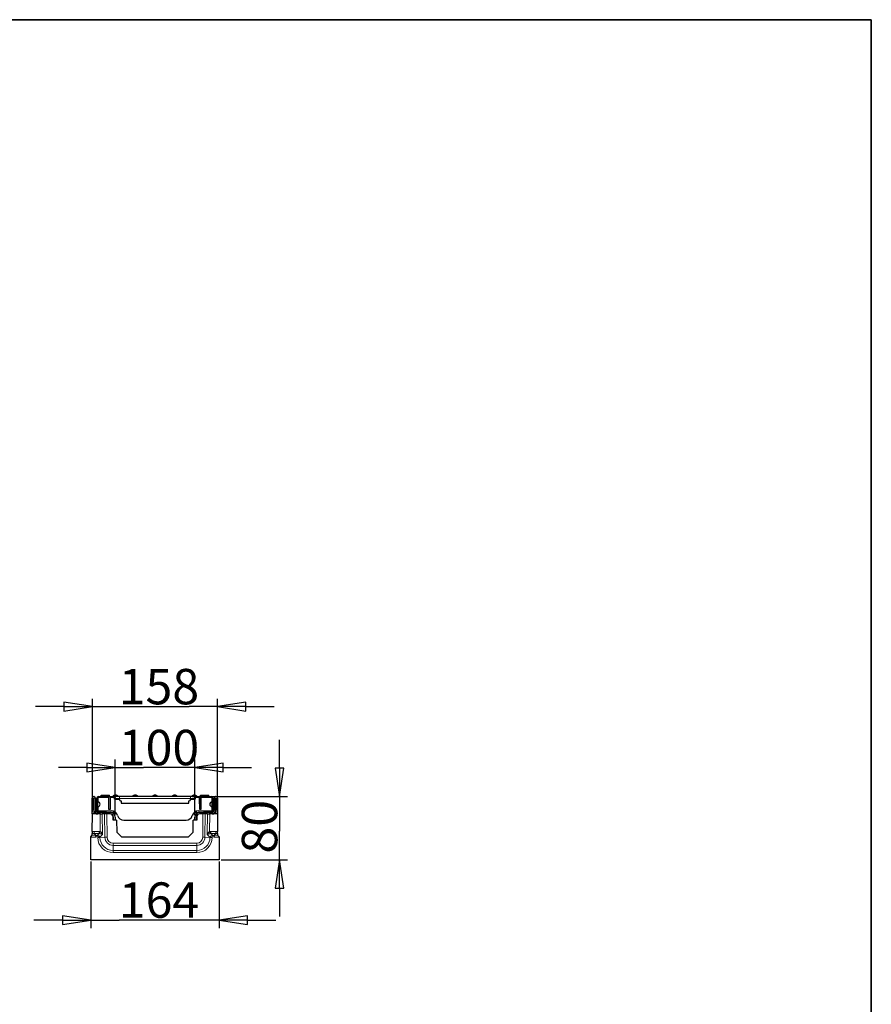
# Model space of a CAD drawing. Units: millimetres. Extents: x 25 to 2945, y 25 to 2075.
# Drawn here: x 1864 to 2945, y 825 to 2075 of the extents above; entities that cross this region are included whole.
import ezdxf

# ---------------------------------------------------------------- set-up
doc = ezdxf.new("R2010")
doc.units = ezdxf.units.MM
doc.header["$LTSCALE"] = 5
doc.layers.add('Bemaßungen(DIN)', color=7, linetype='Continuous', lineweight=25, true_color=0x262659)
doc.layers.add('Sichtbare tangentiale Kanten(DIN)', color=9, linetype='Continuous', lineweight=18, true_color=0x808080)
doc.layers.add('Sichtbare Kanten(DIN)', color=7, linetype='Continuous', lineweight=25)
doc.layers.add('Skizziergeometrie(DIN)', color=7, linetype='Continuous', lineweight=35)
doc.styles.add('Aktuell-DIN', font='arial.ttf')
doc.dimstyles.new('DIN - Andere', dxfattribs={"dimscale": 5, "dimtxt": 9, "dimasz": 7.2, "dimexe": 2, "dimexo": 0.5, "dimgap": 0.4, "dimtad": 1, "dimdec": 0, "dimrnd": 1e-08, "dimzin": 0, "dimtxsty": 'Aktuell-DIN', "dimblk": 'Filled-1', "dimcen": 0.09, "dimdle": 10, "dimclrd": 7, "dimclre": 7, "dimclrt": 7, "dimadec": 0, "dimazin": 0, "dimtfac": 1, "dimtdec": 1, "dimtmove": 0, "dimatfit": 3, "dimldrblk": 'Filled-1', "dimfxl": 0, "dimtolj": 1, "dimtzin": 0, "dimlwd": 25, "dimlwe": 25, "dimarcsym": 0})

# ---------------------------------------------------------------- blocks, each defined once
blk = doc.blocks.new('Ränder Hydrotec-Standardrahmen')
at = {"layer": 'Skizziergeometrie(DIN)'}
for p, q in [((589, 415), (5, 415)), ((589, 5), (589, 415))]:
    blk.add_line(p, q, dxfattribs=at)
blk = doc.blocks.new('Filled-1')
at = {"color": 0}
for p, q in [((0, 0), (-1, 0.153)), ((-1, 0.153), (-1, -0.153)), ((-1, 0), (0, 0)), ((-1, -0.153), (0, 0))]:
    blk.add_line(p, q, dxfattribs=at)
at = {"color": 0, "flags": 128}
blk.add_lwpolyline([(-1, -0.153), (0, 0), (-1, 0.153), (-1, -0.153)], dxfattribs=at)
at = {"color": 0}
blk.add_solid([(-1, -0.153), (0, 0), (-1, 0.153), (-1, -0.153)], dxfattribs=at)
blk = doc.blocks.new('*D38')
at = {"layer": 'Bemaßungen(DIN)', "color": 7, "linetype": 'Continuous', "lineweight": 25, "transparency": 16777216}
for p, q in [((1954.3, 1006.5), (1954.3, 922.3)), ((2117.3, 1006.5), (2117.3, 922.3)), ((1918.3, 932.3), (1882.3, 932.3)), ((1954.3, 932.3), (1990.3, 932.3)), ((2081.3, 932.3), (1990.3, 932.3)), ((2117.3, 932.3), (2081.3, 932.3)), ((2153.3, 932.3), (2189.3, 932.3))]:
    blk.add_line(p, q, dxfattribs=at)
at = {"layer": 'Defpoints', "color": 0, "linetype": 'Continuous', "transparency": 16777216}
for p in [(1954.3, 1009), (2117.3, 1009), (1954.3, 932.3)]:
    blk.add_point(p, dxfattribs=at)
at = {"layer": 'Bemaßungen(DIN)', "color": 7, "linetype": 'Continuous', "lineweight": 25, "transparency": 16777216, "xscale": 35.99999904632568, "yscale": 35.99999904632568, "zscale": 35.99999904632568}
blk.add_blockref('Filled-1', (1954.3, 932.3), dxfattribs=at)
at = {"layer": 'Bemaßungen(DIN)', "color": 7, "linetype": 'Continuous', "lineweight": 25, "transparency": 16777216, "xscale": 35.99999904632568, "yscale": 35.99999904632568, "zscale": 35.99999904632568, "rotation": 180}
blk.add_blockref('Filled-1', (2117.3, 932.3), dxfattribs=at)
at = {"layer": 'Bemaßungen(DIN)', "color": 7, "linetype": 'Continuous', "lineweight": 25, "transparency": 16777216, "insert": (1976.2, 980.2), "char_height": 45, "attachment_point": 1, "style": 'Aktuell-DIN'}
blk.add_mtext('\\A1; \\fArial|b0|i0;\\H44.9365;164', dxfattribs=at)
blk = doc.blocks.new('*D39')
at = {"layer": 'Bemaßungen(DIN)', "color": 7, "linetype": 'Continuous', "lineweight": 25, "transparency": 16777216}
for p, q in [((1949.3, 1126), (1913.3, 1126)), ((1985.3, 1065.5), (1985.3, 1136)), ((1985.3, 1126), (2021.3, 1126)), ((2050.3, 1126), (2021.3, 1126)), ((2086.3, 1126), (2050.3, 1126)), ((2086.3, 1065.5), (2086.3, 1136)), ((2122.3, 1126), (2158.3, 1126))]:
    blk.add_line(p, q, dxfattribs=at)
at = {"layer": 'Defpoints', "color": 0, "linetype": 'Continuous', "transparency": 16777216}
for p in [(1985.3, 1126), (1985.3, 1063), (2086.3, 1063)]:
    blk.add_point(p, dxfattribs=at)
at = {"layer": 'Bemaßungen(DIN)', "color": 7, "linetype": 'Continuous', "lineweight": 25, "transparency": 16777216, "xscale": 35.99999904632568, "yscale": 35.99999904632568, "zscale": 35.99999904632568}
blk.add_blockref('Filled-1', (1985.3, 1126), dxfattribs=at)
at = {"layer": 'Bemaßungen(DIN)', "color": 7, "linetype": 'Continuous', "lineweight": 25, "transparency": 16777216, "xscale": 35.99999904632568, "yscale": 35.99999904632568, "zscale": 35.99999904632568, "rotation": 180}
blk.add_blockref('Filled-1', (2086.3, 1126), dxfattribs=at)
at = {"layer": 'Bemaßungen(DIN)', "color": 7, "linetype": 'Continuous', "lineweight": 25, "transparency": 16777216, "insert": (1976.2, 1173.8), "char_height": 45, "attachment_point": 1, "style": 'Aktuell-DIN'}
blk.add_mtext('\\A1; \\fArial|b0|i0;\\H44.9365;100', dxfattribs=at)
blk = doc.blocks.new('*D40')
at = {"layer": 'Bemaßungen(DIN)', "color": 7, "linetype": 'Continuous', "lineweight": 25, "transparency": 16777216}
for p, q in [((1956.4, 1069.5), (1956.4, 1213.2)), ((2115.3, 1069.5), (2115.3, 1213.2)), ((1920.4, 1203.2), (1884.4, 1203.2)), ((1956.4, 1203.2), (1992.4, 1203.2)), ((1992.4, 1203.2), (2079.3, 1203.2)), ((2115.3, 1203.2), (2079.3, 1203.2)), ((2151.3, 1203.2), (2187.3, 1203.2))]:
    blk.add_line(p, q, dxfattribs=at)
at = {"layer": 'Defpoints', "color": 0, "linetype": 'Continuous', "transparency": 16777216}
for p in [(2115.3, 1203.2), (1956.4, 1067), (2115.3, 1067)]:
    blk.add_point(p, dxfattribs=at)
at = {"layer": 'Bemaßungen(DIN)', "color": 7, "linetype": 'Continuous', "lineweight": 25, "transparency": 16777216, "xscale": 35.99999904632568, "yscale": 35.99999904632568, "zscale": 35.99999904632568}
blk.add_blockref('Filled-1', (1956.4, 1203.2), dxfattribs=at)
at = {"layer": 'Bemaßungen(DIN)', "color": 7, "linetype": 'Continuous', "lineweight": 25, "transparency": 16777216, "xscale": 35.99999904632568, "yscale": 35.99999904632568, "zscale": 35.99999904632568, "rotation": 180}
blk.add_blockref('Filled-1', (2115.3, 1203.2), dxfattribs=at)
at = {"layer": 'Bemaßungen(DIN)', "color": 7, "linetype": 'Continuous', "lineweight": 25, "transparency": 16777216, "insert": (1976.1, 1251.1), "char_height": 45, "attachment_point": 1, "style": 'Aktuell-DIN'}
blk.add_mtext('\\A1; \\fArial|b0|i0;\\H44.9365;158', dxfattribs=at)
blk = doc.blocks.new('*D41')
at = {"layer": 'Bemaßungen(DIN)', "color": 7, "linetype": 'Continuous', "lineweight": 25, "transparency": 16777216}
for p, q in [((2194.1, 1125), (2194.1, 1161)), ((2083.3, 1089), (2204.1, 1089)), ((2194.1, 1089), (2194.1, 1053)), ((2194.1, 1053), (2194.1, 1045)), ((2194.1, 1009), (2194.1, 1045)), ((2119.8, 1009), (2204.1, 1009)), ((2194.1, 973), (2194.1, 937))]:
    blk.add_line(p, q, dxfattribs=at)
at = {"layer": 'Defpoints', "color": 0, "linetype": 'Continuous', "transparency": 16777216}
for p in [(2080.8, 1089), (2117.3, 1009), (2194.1, 1009)]:
    blk.add_point(p, dxfattribs=at)
at = {"layer": 'Bemaßungen(DIN)', "color": 7, "linetype": 'Continuous', "lineweight": 25, "transparency": 16777216, "xscale": 35.99999904632568, "yscale": 35.99999904632568, "zscale": 35.99999904632568}
for p, rotation in [((2194.1, 1089), 270), ((2194.1, 1009), 90)]:
    blk.add_blockref('Filled-1', p, dxfattribs=dict(at, rotation=rotation))
at = {"layer": 'Bemaßungen(DIN)', "color": 7, "linetype": 'Continuous', "lineweight": 25, "transparency": 16777216, "insert": (2146.1, 1016.8), "char_height": 45, "attachment_point": 1, "rotation": 90, "style": 'Aktuell-DIN'}
blk.add_mtext('\\A1;80', dxfattribs=at)

msp = doc.modelspace()

# ---------------------------------------------------------------- linework, layer by layer
at = {"layer": 'Sichtbare Kanten(DIN)'}
for p, q in [((1958.3, 1089), (1958.3, 1089)), ((1963.3, 1087.4), (1963.3, 1082.3)), ((1964.2, 1089), (1983.3, 1089)), ((1977.5, 1087.8), (1964.2, 1087.8)), ((1967.7, 1091), (1967.8, 1091)), ((1967.7, 1089), (1967.7, 1091)), ((1967.8, 1091), (1969.5, 1091)), ((1967.8, 1089), (1967.8, 1091)), ((1969.5, 1089), (1969.5, 1091)), ((1969.5, 1091), (1977.8, 1091)), ((1977.5, 1072.8), (1977.5, 1087.8)), ((1977.8, 1091), (1978, 1091)), ((1977.8, 1089), (1977.8, 1091)), ((1978, 1089), (1978, 1091)), ((1983.4, 1087.8), (1979, 1087.8)), ((1979, 1087.8), (1979, 1072.8)), ((1979.1, 1087.8), (1979.1, 1079.8)), ((1990.8, 1089), (1983.3, 1089)), ((2080.8, 1089), (1990.8, 1089)), ((2088.3, 1089), (2080.8, 1089)), ((2092.6, 1087.8), (2088.2, 1087.8)), ((2088.3, 1089), (2107.4, 1089)), ((2092.5, 1079.8), (2092.5, 1087.8)), ((2092.6, 1072.8), (2092.6, 1087.8)), ((2093.8, 1089), (2093.8, 1091)), ((2093.8, 1091), (2093.8, 1091)), ((2093.8, 1089), (2093.8, 1091)), ((2093.8, 1091), (2094, 1091)), ((2094.1, 1091), (2094, 1091)), ((2094, 1089), (2094, 1091)), ((2094.1, 1091), (2094.2, 1091)), ((2107.4, 1087.8), (2094.1, 1087.8)), ((2094.1, 1087.8), (2094.1, 1072.8)), ((2094.2, 1091), (2097.4, 1091)), ((2094.2, 1089), (2094.2, 1091)), ((2097.4, 1091), (2099.8, 1091)), ((2099.8, 1091), (2101.9, 1091)), ((2099.8, 1089), (2099.8, 1091)), ((2101.9, 1091), (2103.5, 1091)), ((2103.5, 1091), (2104.4, 1091)), ((2104.4, 1089), (2104.4, 1091)), ((2108.3, 1082.3), (2108.3, 1087.4)), ((2113.3, 1089), (2113.3, 1089)), ((1956.3, 1067), (1956.3, 1087)), ((1958.3, 1087), (1958.3, 1067)), ((1958.3, 1087), (1958.3, 1087)), ((1958.3, 1072), (1958.3, 1087)), ((1960.3, 1087), (1960.3, 1072)), ((1961.8, 1071.4), (1961.8, 1086.6)), ((1963, 1086.6), (1963, 1071.4)), ((1963.3, 1076.3), (1963.3, 1070.8)), ((1979, 1081.5), (1979.1, 1081.5)), ((1979.1, 1079.8), (1979, 1079.8)), ((1984.6, 1085.8), (1984.6, 1086.6)), ((1985.8, 1085.8), (1984.6, 1085.8)), ((1985.8, 1086.5), (1985.8, 1085.8)), ((1985.8, 1085.8), (1990.8, 1085.8)), ((1990.8, 1085.3), (1990.8, 1085.8)), ((1992.3, 1083.8), (1992.8, 1083.8)), ((1992.8, 1083.8), (1992.8, 1080.8)), ((1992.8, 1080.8), (2078.8, 1080.8)), ((2078.8, 1083.8), (2079.3, 1083.8)), ((2078.8, 1080.8), (2078.8, 1083.8)), ((2080.8, 1085.8), (2085.8, 1085.8)), ((2080.8, 1085.3), (2080.8, 1085.8)), ((2085.8, 1085.8), (2085.8, 1086.5)), ((2087, 1085.8), (2085.8, 1085.8)), ((2087, 1086.6), (2087, 1085.8)), ((2092.6, 1081.5), (2092.5, 1081.5)), ((2092.6, 1079.8), (2092.5, 1079.8)), ((2108.3, 1070.8), (2108.3, 1076.3)), ((2108.6, 1071.4), (2108.6, 1086.6)), ((2109.8, 1086.6), (2109.8, 1071.4)), ((2111.3, 1072), (2111.3, 1087)), ((2113.3, 1067), (2113.3, 1087)), ((2113.3, 1087), (2113.3, 1087)), ((2113.3, 1087), (2113.3, 1072)), ((2115.3, 1087), (2115.3, 1067)), ((1956.3, 1044.9), (1956.4, 1067)), ((1958.3, 1067), (1956.3, 1067)), ((1966.2, 1067), (1956.4, 1067)), ((1963.3, 1070.8), (1980.8, 1070.8)), ((1963.3, 1069), (1966.4, 1069)), ((1966.4, 1067), (1963.3, 1067)), ((1964.2, 1070.2), (1969.8, 1070.2)), ((1969.8, 1069), (1964.2, 1069)), ((1966.4, 1067), (1966.4, 1069)), ((1966.4, 1067), (1969, 1067)), ((1966.4, 1067), (1966.4, 1067)), ((1972, 1067), (1969, 1067)), ((1969.8, 1070.2), (1969.8, 1069)), ((1969.8, 1069), (1970.6, 1069)), ((1970.6, 1069), (1979.3, 1069)), ((1970.6, 1067), (1970.6, 1069)), ((1971.6, 1070.6), (1971.6, 1070.8)), ((1971.6, 1070.4), (1971.6, 1070.6)), ((1971.6, 1070.2), (1971.6, 1070.4)), ((1971.6, 1070.4), (1973.3, 1070.4)), ((1971.6, 1069.9), (1971.6, 1070.2)), ((1971.6, 1069.6), (1971.6, 1069.9)), ((1971.6, 1069.1), (1971.6, 1069.6)), ((1971.6, 1069.1), (1971.6, 1069.1)), ((1971.6, 1069.1), (1973.3, 1069.1)), ((1973.2, 1067), (1972, 1067)), ((1979.3, 1067), (1973.2, 1067)), ((1973.3, 1070.8), (1973.3, 1069)), ((1979, 1072.8), (1977.5, 1072.8)), ((1982.8, 1059), (1982.8, 1063)), ((1983.3, 1067.5), (1983.3, 1070.4)), ((1983.3, 1069.1), (1985.8, 1069.1)), ((1983.3, 1059), (1983.3, 1063)), ((1985.3, 1063), (1985.3, 1059)), ((2085.9, 1069.1), (2088.3, 1069.1)), ((2086.3, 1059), (2086.3, 1063)), ((2088.3, 1070.4), (2088.3, 1067.5)), ((2088.3, 1063), (2088.3, 1059)), ((2088.8, 1063), (2088.8, 1059)), ((2090.8, 1070.8), (2108.3, 1070.8)), ((2092.3, 1069), (2101, 1069)), ((2098.5, 1067), (2092.3, 1067)), ((2094.1, 1072.8), (2092.6, 1072.8)), ((2098.3, 1069), (2098.3, 1070.8)), ((2098.3, 1070.4), (2100.1, 1070.4)), ((2098.3, 1069.1), (2100.1, 1069.1)), ((2099.6, 1067), (2098.5, 1067)), ((2102.7, 1067), (2099.6, 1067)), ((2100.1, 1070.6), (2100.1, 1070.8)), ((2100.1, 1070.6), (2100.1, 1070.4)), ((2100.1, 1070.4), (2100.1, 1070.2)), ((2100.1, 1070.2), (2100.1, 1069.9)), ((2100.1, 1069.9), (2100.1, 1069.6)), ((2100.1, 1069.1), (2100.1, 1069.6)), ((2100.1, 1069.1), (2100.1, 1069.1)), ((2101, 1067), (2101, 1069)), ((2101, 1069), (2101.8, 1069)), ((2101.8, 1070.2), (2107.4, 1070.2)), ((2101.8, 1069), (2101.8, 1070.2)), ((2107.4, 1069), (2101.8, 1069)), ((2102.7, 1067), (2105.2, 1067)), ((2105.2, 1069), (2108.3, 1069)), ((2105.2, 1069), (2105.2, 1067)), ((2108.3, 1067), (2105.2, 1067)), ((2105.2, 1067), (2105.2, 1067)), ((2115.3, 1067), (2105.4, 1067)), ((2115.3, 1067), (2113.3, 1067)), ((2115.3, 1067), (2115.3, 1044.9)), ((1983.3, 1059), (1982.8, 1059)), ((1985.3, 1059), (1983.3, 1059)), ((1987.2, 1059), (1985.3, 1059)), ((1987.2, 1059), (1987.3, 1044)), ((1996.2, 1059.3), (2075.5, 1059.3)), ((2084.3, 1044), (2084.5, 1059)), ((2086.3, 1059), (2084.5, 1059)), ((2088.3, 1059), (2086.3, 1059)), ((2088.8, 1059), (2088.3, 1059)), ((1954.3, 1038), (1956.3, 1040)), ((1954.3, 1037.5), (1954.3, 1038)), ((1954.3, 1009), (1954.3, 1037.5)), ((1956.3, 1044.9), (1956.3, 1042.1)), ((1956.3, 1040.3), (1956.3, 1042.1)), ((1956.3, 1040), (1956.3, 1040.3)), ((1958.5, 1042.1), (1960.3, 1040.3)), ((1961.1, 1039.5), (1958.5, 1042.1)), ((1961.1, 1039.5), (1962.5, 1039.5)), ((1961.1, 1037.5), (1961.1, 1039.5)), ((1987.3, 1044), (1993.3, 1038)), ((1993.3, 1038), (2078.3, 1038)), ((2078.3, 1038), (2084.3, 1044)), ((2109.2, 1039.5), (2110.6, 1039.5)), ((2110.6, 1039.5), (2113.2, 1042.1)), ((2110.6, 1039.5), (2110.6, 1037.5)), ((2111.4, 1040.3), (2113.2, 1042.1)), ((2113.2, 1042.1), (2113.2, 1042.1)), ((2115.3, 1042.1), (2115.3, 1044.9)), ((2115.3, 1042.1), (2115.3, 1040.3)), ((2115.3, 1040.3), (2115.3, 1040)), ((2115.3, 1040), (2117.3, 1038)), ((2117.3, 1038), (2117.3, 1037.5)), ((2117.3, 1037.5), (2117.3, 1009)), ((2117.3, 1009), (1954.3, 1009))]:
    msp.add_line(p, q, dxfattribs=at)
for centre, radius, start, end in [((1958.3, 1087), 2, 90, 180), ((1958.3, 1087), 2, 0, 90), ((1964.2, 1086.6), 2.4, 90, 180), ((1964.2, 1086.6), 1.2, 90, 180), ((1985.8, 1087), 4, 30, 150), ((1983.3, 1086.5), 2.5, 0, 90), ((1983.4, 1086.6), 1.2, 0, 90), ((2010.8, 1087), 4, 30, 150), ((2035.8, 1087), 4, 30, 150), ((2060.8, 1087), 4, 30, 150), ((2085.8, 1087), 4, 30, 150), ((2088.3, 1086.5), 2.5, 90, 180), ((2088.2, 1086.6), 1.2, 90, 180), ((2107.4, 1086.6), 2.4, 0, 90), ((2107.4, 1086.6), 1.2, 0, 90), ((2113.3, 1087), 2, 90, 180), ((2113.3, 1087), 2, 0, 90), ((1963.3, 1079.3), 3, 270, 90), ((1992.3, 1085.3), 1.5, 180, 270), ((2079.3, 1085.3), 1.5, 270, 0), ((2108.3, 1079.3), 3, 90, 270), ((1963.3, 1072), 5, 180, 270), ((1963.3, 1072), 3, 180, 270), ((1964.2, 1071.4), 2.4, 180, 270), ((1964.2, 1071.4), 1.2, 180, 270), ((1978.8, 1063), 4, 0, 90), ((1979.3, 1063), 6, 0, 90), ((1979.3, 1063), 4, 0, 90), ((1980.8, 1062.8), 8, 16.3348, 90), ((1996.2, 1067.3), 8, 196.3348, 270), ((2075.5, 1067.3), 8, 270, 343.6652), ((2090.8, 1062.8), 8, 90, 163.6652), ((2092.3, 1063), 6, 90, 180), ((2092.3, 1063), 4, 90, 180), ((2092.8, 1063), 4, 90, 180), ((2107.4, 1071.4), 1.2, 270, 0), ((2107.4, 1071.4), 2.4, 270, 0), ((2108.3, 1072), 5, 270, 0), ((2108.3, 1072), 3, 270, 0)]:
    msp.add_arc(centre, radius, start, end, dxfattribs=at)
for centre, major_axis, ratio, start_param, end_param in [((1959.8, 1037.5), (0, -3), 0.419335, 1.570796, 2.74307), ((1962, 1036.3), (-2.45, -2.48), 0.861576, 3.610617, 3.846302), ((1963.2, 1037.5), (-2.93, 1.18), 0.571478, 3.773167, 4.946901), ((2108.4, 1037.5), (-2.93, -1.18), 0.571478, 4.477877, 5.651611), ((2109.7, 1036.3), (2.45, -2.48), 0.861576, 2.436883, 2.672568), ((2111.9, 1037.5), (0, -3), 0.419335, 3.540115, 4.712389)]:
    msp.add_ellipse(centre, major_axis=major_axis, ratio=ratio, start_param=start_param, end_param=end_param, dxfattribs=at)
at = {"layer": 'Sichtbare tangentiale Kanten(DIN)'}
for p, q in [((1990.8, 1089), (1990.8, 1086.5)), ((2080.8, 1089), (2080.8, 1086.5)), ((2094.1, 1089), (2094.1, 1091)), ((2097.4, 1089), (2097.4, 1091)), ((2101.9, 1089), (2101.9, 1091)), ((2103.5, 1089), (2103.5, 1091)), ((1985.8, 1086.5), (1990.8, 1086.5)), ((1990.8, 1085.8), (1990.8, 1086.5)), ((1990.8, 1086.5), (2080.8, 1086.5)), ((2080.8, 1085.8), (2080.8, 1086.5)), ((2080.8, 1086.5), (2085.8, 1086.5)), ((1966.2, 1067), (1966.5, 1044.7)), ((1969.3, 1040.9), (1969, 1067)), ((1973.3, 1070.6), (1971.6, 1070.6)), ((1971.6, 1070.2), (1973.3, 1070.2)), ((1973.3, 1069.9), (1971.6, 1069.9)), ((1971.6, 1069.6), (1973.3, 1069.6)), ((1973.3, 1069.1), (1971.6, 1069.1)), ((1972, 1067), (1972.4, 1037.4)), ((1975.2, 1037.4), (1974.8, 1067)), ((1983.3, 1070.2), (1983.8, 1070.2)), ((1984.5, 1069.9), (1983.3, 1069.9)), ((1983.3, 1069.6), (1985.1, 1069.6)), ((1985.8, 1069.1), (1983.3, 1069.1)), ((2088.3, 1069.1), (2085.9, 1069.1)), ((2086.6, 1069.6), (2088.3, 1069.6)), ((2088.3, 1069.9), (2087.2, 1069.9)), ((2088.3, 1070.2), (2087.8, 1070.2)), ((2096.8, 1067), (2096.5, 1037.4)), ((2100.1, 1070.6), (2098.3, 1070.6)), ((2100.1, 1070.2), (2098.3, 1070.2)), ((2100.1, 1069.9), (2098.3, 1069.9)), ((2098.3, 1069.6), (2100.1, 1069.6)), ((2100.1, 1069.1), (2098.3, 1069.1)), ((2099.2, 1037.4), (2099.6, 1067)), ((2102.7, 1067), (2102.3, 1040.9)), ((2105.2, 1044.7), (2105.4, 1067)), ((1954.3, 1037.5), (1961.1, 1037.5)), ((1958.5, 1044.9), (1956.3, 1044.9)), ((1956.3, 1042.1), (1958.5, 1042.1)), ((1960.3, 1040.3), (1956.3, 1040.3)), ((1965, 1044.9), (1958.5, 1044.9)), ((1958.5, 1044.9), (1958.5, 1042.1)), ((1958.5, 1042.1), (1965, 1042.1)), ((1965, 1042.1), (1962.5, 1039.5)), ((1963.2, 1039.4), (1963.2, 1037.2)), ((1963.2, 1037.2), (1966, 1037.3)), ((1965, 1044.9), (1965, 1042.1)), ((1966.5, 1044.7), (1965.8, 1042.1)), ((1966, 1037.6), (1969.3, 1040.9)), ((1966, 1037.3), (1966, 1037.6)), ((1966, 1037.3), (1972.4, 1037.4)), ((1972.4, 1037.4), (1975.2, 1037.4)), ((2099.2, 1037.4), (2096.5, 1037.4)), ((2105.6, 1037.3), (2099.2, 1037.4)), ((2102.3, 1040.9), (2105.7, 1037.6)), ((2105.2, 1044.7), (2105.8, 1042.1)), ((2105.7, 1037.6), (2105.6, 1037.3)), ((2108.4, 1037.2), (2105.6, 1037.3)), ((2113.2, 1044.9), (2106.6, 1044.9)), ((2106.6, 1044.9), (2106.6, 1042.1)), ((2109.2, 1039.5), (2106.6, 1042.1)), ((2106.6, 1042.1), (2113.2, 1042.1)), ((2108.4, 1037.2), (2108.4, 1039.4)), ((2110.6, 1037.5), (2117.3, 1037.5)), ((2115.3, 1040.3), (2111.4, 1040.3)), ((2115.3, 1044.9), (2113.2, 1044.9)), ((2113.2, 1044.9), (2113.2, 1042.1)), ((2113.2, 1042.1), (2115.3, 1042.1)), ((2089, 1030), (1982.7, 1030)), ((1982.7, 1027.2), (1982.7, 1030)), ((1982.7, 1027.2), (2089, 1027.2)), ((1982.7, 1020.8), (1982.7, 1027.2)), ((2089, 1027.2), (2089, 1030)), ((2089, 1020.8), (2089, 1027.2)), ((2089, 1020.8), (1982.7, 1020.8)), ((1982.7, 1018), (1982.7, 1020.8)), ((1982.7, 1018), (2089, 1018)), ((2089, 1018), (2089, 1020.8))]:
    msp.add_line(p, q, dxfattribs=at)
for centre, radius, start, end in [((1982.7, 1037.5), 19.5, 180.75, 270), ((1982.7, 1037.5), 16.7, 180.75, 270), ((1982.7, 1037.5), 10.3, 180.75, 270), ((1982.7, 1037.5), 7.5, 180.75, 270), ((2089, 1037.5), 7.5, 270, 359.25), ((2089, 1037.5), 10.3, 270, 359.25), ((2089, 1037.5), 16.7, 270, 359.25), ((2089, 1037.5), 19.5, 270, 359.25)]:
    msp.add_arc(centre, radius, start, end, dxfattribs=at)
for centre, major_axis, ratio, start_param, end_param in [((1964.5, 1039.9), (-5.4, -1.92), 0.854093, 4.049384, 4.318568), ((1964.4, 1039.2), (-2.89, -2.04), 0.704625, 3.782425, 4.051485), ((2107.2, 1039.9), (-5.4, 1.92), 0.854093, 5.10621, 5.375394), ((2107.3, 1039.2), (-2.89, 2.04), 0.704625, 5.373293, 5.642353)]:
    msp.add_ellipse(centre, major_axis=major_axis, ratio=ratio, start_param=start_param, end_param=end_param, dxfattribs=at)
for points, knots in [([(1965.8, 1042.1), (1966.2, 1042), (1966.5, 1042), (1966.8, 1041.9), (1967.2, 1041.8), (1967.5, 1041.7), (1967.8, 1041.6), (1968.1, 1041.5), (1968.4, 1041.4), (1968.6, 1041.3), (1968.9, 1041.2), (1969.1, 1041), (1969.3, 1040.9)], [0.397062, 0.397062, 0.397062, 0.397062, 0.696632, 0.696632, 0.696632, 0.983902, 0.983902, 0.983902, 1.271184, 1.271184, 1.271184, 1.570796, 1.570796, 1.570796, 1.570796]), ([(1969.3, 1040.9), (1969.2, 1041.3), (1969, 1041.7), (1968.9, 1042.1), (1968.7, 1042.5), (1968.4, 1042.8), (1968.2, 1043.2), (1967.9, 1043.5), (1967.7, 1043.8), (1967.4, 1044.1), (1967.1, 1044.3), (1966.8, 1044.5), (1966.5, 1044.7)], [4.712389, 4.712389, 4.712389, 4.712389, 5.012002, 5.012002, 5.012002, 5.299284, 5.299284, 5.299284, 5.586553, 5.586553, 5.586553, 5.886123, 5.886123, 5.886123, 5.886123]), ([(2105.2, 1044.7), (2104.9, 1044.5), (2104.6, 1044.3), (2104.3, 1044.1), (2104, 1043.8), (2103.7, 1043.5), (2103.5, 1043.2), (2103.2, 1042.8), (2103, 1042.5), (2102.8, 1042.1), (2102.6, 1041.7), (2102.5, 1041.3), (2102.3, 1040.9)], [0.397062, 0.397062, 0.397062, 0.397062, 0.696632, 0.696632, 0.696632, 0.983902, 0.983902, 0.983902, 1.271184, 1.271184, 1.271184, 1.570796, 1.570796, 1.570796, 1.570796]), ([(2102.3, 1040.9), (2102.5, 1041), (2102.7, 1041.2), (2103, 1041.3), (2103.3, 1041.4), (2103.6, 1041.5), (2103.9, 1041.6), (2104.2, 1041.7), (2104.5, 1041.8), (2104.8, 1041.9), (2105.2, 1042), (2105.5, 1042), (2105.8, 1042.1)], [4.712389, 4.712389, 4.712389, 4.712389, 5.012002, 5.012002, 5.012002, 5.299284, 5.299284, 5.299284, 5.586553, 5.586553, 5.586553, 5.886123, 5.886123, 5.886123, 5.886123])]:
    msp.add_open_spline(points, degree=3, knots=knots, dxfattribs=at)

# ---------------------------------------------------------------- block references
at = {"xscale": 5, "yscale": 5, "zscale": 5}
msp.add_blockref('Ränder Hydrotec-Standardrahmen', (0, 0), dxfattribs=at)

# ---------------------------------------------------------------- dimensions: what is measured, and where the dimension line sits
at = {"layer": 'Bemaßungen(DIN)', "color": 7, "linetype": 'Continuous', "lineweight": 25}
for base, p1, p2, text, picture, middle in [((2115.3, 1203.2), (1956.4, 1067), (2115.3, 1067), ' \\fArial|b0|i0;\\H44.9365;158', '*D40', (2035.8, 1203.2)), ((1985.3, 1126), (2086.3, 1063), (1985.3, 1063), ' \\fArial|b0|i0;\\H44.9365;100', '*D39', (2035.8, 1126)), ((1954.3, 932.3), (2117.3, 1009), (1954.3, 1009), ' \\fArial|b0|i0;\\H44.9365;164', '*D38', (2035.8, 932.3))]:
    dim = msp.add_linear_dim(base=base, p1=p1, p2=p2, angle=180, text=text, dimstyle='DIN - Andere', override={"dimgap": 0.4, "dimdec": 0, "dimtol": 0, "dimlim": 0, "dimtp": 0, "dimtm": 0, "dimtdec": 1, "dimtofl": 0}, dxfattribs=at)
    dim.commit()
    dim.dimension.update_dxf_attribs({"geometry": picture, "text_midpoint": middle, "dimtype": 160})
dim = msp.add_linear_dim(base=(2194.1, 1009), p1=(2080.8, 1089), p2=(2117.3, 1009), angle=90, dimstyle='DIN - Andere', override={"dimgap": 0.4, "dimdec": 0, "dimtol": 0, "dimlim": 0, "dimtp": 0, "dimtm": 0, "dimtdec": 1, "dimtofl": 0}, dxfattribs=at)
dim.commit()
dim.dimension.update_dxf_attribs({"geometry": '*D41', "text_midpoint": (2194.1, 1049), "dimtype": 160})

doc.saveas('drawing.dxf')
